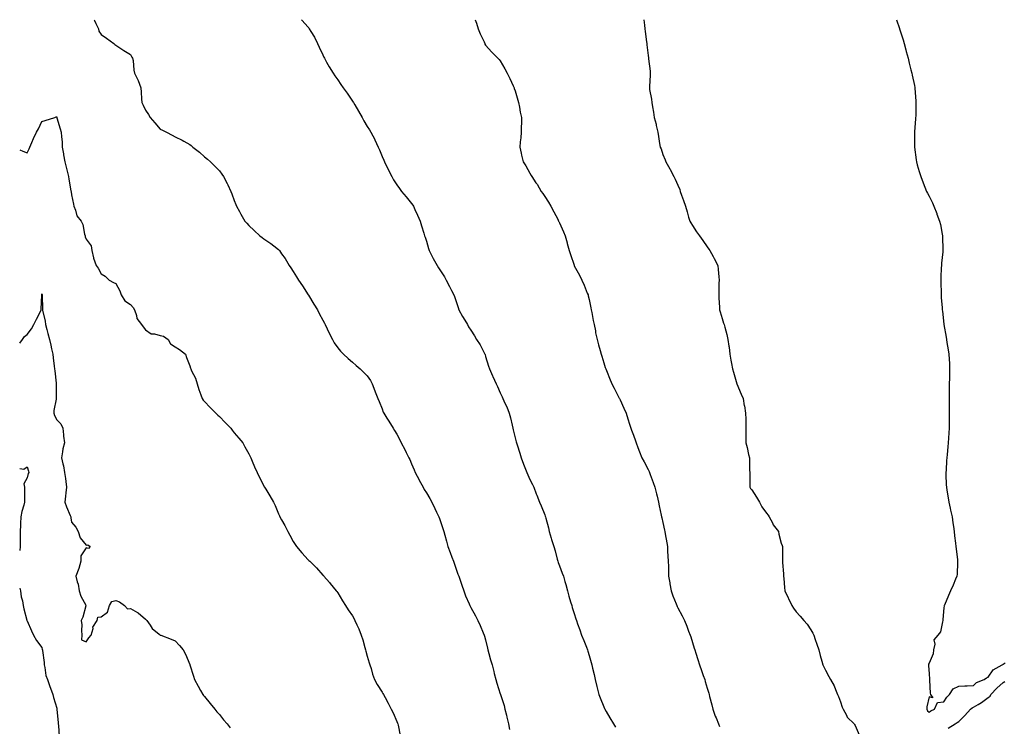
# Model space of a CAD drawing. Units: inches. Extents: x 965843 to 968483, y 7268858 to 7271498.
# Drawn here: x 965843 to 966509, y 7271020 to 7271498 of the extents above; entities that cross this region are included whole.
import ezdxf

# ---------------------------------------------------------------- set-up
doc = ezdxf.new("R2010")
doc.units = ezdxf.units.IN
doc.header["$MEASUREMENT"] = 0
doc.layers.add('Contour_96587268', color=7, linetype='Continuous', true_color=0xcb2fcb)

msp = doc.modelspace()

# ---------------------------------------------------------------- linework, layer by layer
at = {"layer": 'Contour_96587268'}
for points in [[(965893.33, 7271498, 3187), (965893.67, 7271497.55, 3187), (965894.43, 7271495.54, 3187), (965896.19, 7271491.92, 3187), (965896.49, 7271490.36, 3187), (965898.05, 7271488.03, 3187), (965901.65, 7271485.52, 3187), (965906.77, 7271481.92, 3187), (965907.42, 7271481.29, 3187), (965908.05, 7271480.82, 3187), (965911.51, 7271478.46, 3187), (965913.32, 7271477.19, 3187), (965918.05, 7271474.41, 3187), (965918.91, 7271472.78, 3187), (965919.32, 7271471.92, 3187), (965919.63, 7271470.34, 3187), (965920.11, 7271463.98, 3187), (965920.69, 7271461.92, 3187), (965923.13, 7271457, 3187), (965923.18, 7271456.79, 3187), (965924.92, 7271451.92, 3187), (965925.15, 7271449.02, 3187), (965925.48, 7271444.49, 3187), (965925.67, 7271441.92, 3187), (965926.45, 7271440.32, 3187), (965928.05, 7271436.92, 3187), (965930.07, 7271433.94, 3187), (965931.26, 7271431.92, 3187), (965934.43, 7271428.3, 3187), (965938.05, 7271424.09, 3187), (965939.47, 7271423.34, 3187), (965942.19, 7271421.92, 3187), (965946.12, 7271419.99, 3187), (965948.05, 7271418.93, 3187), (965952.8, 7271416.67, 3187), (965954.01, 7271415.96, 3187), (965958.05, 7271413.73, 3187), (965959.07, 7271412.94, 3187), (965960.19, 7271411.92, 3187), (965964.58, 7271408.45, 3187), (965968.05, 7271405.39, 3187), (965969.94, 7271403.81, 3187), (965972.08, 7271401.92, 3187), (965975.06, 7271398.93, 3187), (965978.05, 7271395.73, 3187), (965979.68, 7271393.55, 3187), (965980.8, 7271391.92, 3187), (965983.3, 7271387.17, 3187), (965983.7, 7271386.27, 3187), (965985.76, 7271381.92, 3187), (965986.43, 7271380.3, 3187), (965988.05, 7271375.72, 3187), (965989.21, 7271373.08, 3187), (965989.67, 7271371.92, 3187), (965991.62, 7271368.35, 3187), (965992.61, 7271366.48, 3187), (965995.25, 7271361.92, 3187), (965996.54, 7271360.41, 3187), (965998.05, 7271358.82, 3187), (966001.64, 7271355.51, 3187), (966005.47, 7271351.92, 3187), (966006.9, 7271350.77, 3187), (966008.05, 7271349.77, 3187), (966012.87, 7271346.74, 3187), (966014.77, 7271345.2, 3187), (966018.05, 7271342.61, 3187), (966018.39, 7271342.26, 3187), (966018.67, 7271341.92, 3187), (966020.15, 7271339.82, 3187), (966022.6, 7271336.47, 3187), (966025.28, 7271331.92, 3187), (966026.42, 7271330.29, 3187), (966028.05, 7271327.73, 3187), (966030.3, 7271324.17, 3187), (966031.56, 7271321.92, 3187), (966034.22, 7271318.09, 3187), (966038.05, 7271312.06, 3187), (966038.11, 7271311.98, 3187), (966038.14, 7271311.92, 3187), (966038.28, 7271311.69, 3187), (966041.94, 7271305.81, 3187), (966044.33, 7271301.92, 3187), (966045.56, 7271299.43, 3187), (966048.05, 7271294.81, 3187), (966049.04, 7271292.91, 3187), (966049.6, 7271291.92, 3187), (966050.97, 7271289, 3187), (966052.21, 7271286.08, 3187), (966054.5, 7271281.92, 3187), (966055.72, 7271279.59, 3187), (966058.05, 7271276.29, 3187), (966060.02, 7271273.89, 3187), (966062.09, 7271271.92, 3187), (966065.13, 7271269, 3187), (966068.05, 7271266.52, 3187), (966070.47, 7271264.34, 3187), (966073.25, 7271261.92, 3187), (966075.72, 7271259.59, 3187), (966078.05, 7271257.2, 3187), (966080.14, 7271254.01, 3187), (966081.34, 7271251.92, 3187), (966083.24, 7271247.11, 3187), (966083.47, 7271246.5, 3187), (966085.27, 7271241.92, 3187), (966086.03, 7271239.9, 3187), (966088.05, 7271234.84, 3187), (966088.9, 7271232.77, 3187), (966089.35, 7271231.92, 3187), (966091.36, 7271228.61, 3187), (966092.63, 7271226.5, 3187), (966095.47, 7271221.92, 3187), (966096.53, 7271220.4, 3187), (966098.05, 7271217.86, 3187), (966100.07, 7271213.94, 3187), (966101, 7271211.92, 3187), (966103.54, 7271207.41, 3187), (966104.44, 7271205.53, 3187), (966106.25, 7271201.92, 3187), (966106.82, 7271200.69, 3187), (966108.05, 7271197.87, 3187), (966109.79, 7271193.66, 3187), (966110.49, 7271191.92, 3187), (966113.1, 7271186.97, 3187), (966113.22, 7271186.75, 3187), (966115.93, 7271181.92, 3187), (966116.64, 7271180.51, 3187), (966118.05, 7271178.14, 3187), (966120.38, 7271174.25, 3187), (966121.81, 7271171.92, 3187), (966123.77, 7271167.64, 3187), (966124.98, 7271164.99, 3187), (966126.39, 7271161.92, 3187), (966126.86, 7271160.73, 3187), (966128.05, 7271157.36, 3187), (966129.4, 7271153.27, 3187), (966129.79, 7271151.92, 3187), (966130.43, 7271149.54, 3187), (966131.59, 7271145.46, 3187), (966132.5, 7271141.92, 3187), (966134.07, 7271137.94, 3187), (966135.34, 7271134.63, 3187), (966136.4, 7271131.92, 3187), (966136.81, 7271130.68, 3187), (966138.05, 7271127.15, 3187), (966139.42, 7271123.29, 3187), (966139.92, 7271121.92, 3187), (966140.91, 7271119.06, 3187), (966141.96, 7271115.83, 3187), (966143.39, 7271111.92, 3187), (966144.57, 7271108.44, 3187), (966146.94, 7271103.03, 3187), (966147.38, 7271101.92, 3187), (966147.59, 7271101.46, 3187), (966148.05, 7271100.56, 3187), (966151.17, 7271095.04, 3187), (966152.78, 7271091.92, 3187), (966154.51, 7271088.38, 3187), (966156.51, 7271083.46, 3187), (966157.19, 7271081.92, 3187), (966157.41, 7271081.28, 3187), (966158.05, 7271078.85, 3187), (966159.39, 7271073.26, 3187), (966159.69, 7271071.92, 3187), (966160.33, 7271069.64, 3187), (966161.49, 7271065.36, 3187), (966162.47, 7271061.92, 3187), (966163.59, 7271057.46, 3187), (966163.93, 7271056.04, 3187), (966164.92, 7271051.92, 3187), (966165.7, 7271049.57, 3187), (966168.05, 7271042.3, 3187), (966168.14, 7271042.01, 3187), (966168.17, 7271041.92, 3187), (966168.22, 7271041.75, 3187), (966170.55, 7271034.42, 3187), (966171.18, 7271031.92, 3187), (966172.2, 7271027.77, 3187), (966172.54, 7271026.41, 3187), (966173.6, 7271021.92, 3187), (966174.33, 7271018.2, 3187)], [(966033.59, 7271498, 3188), (966033.84, 7271497.71, 3188), (966038.05, 7271493.06, 3188), (966038.53, 7271492.4, 3188), (966038.82, 7271491.92, 3188), (966039.91, 7271490.06, 3188), (966042.27, 7271486.14, 3188), (966044.49, 7271481.92, 3188), (966045.64, 7271479.51, 3188), (966048.05, 7271474.31, 3188), (966048.8, 7271472.67, 3188), (966049.17, 7271471.92, 3188), (966050.58, 7271469.39, 3188), (966052.29, 7271466.16, 3188), (966054.96, 7271461.92, 3188), (966056.17, 7271460.04, 3188), (966058.05, 7271457.37, 3188), (966060.27, 7271454.14, 3188), (966061.81, 7271451.92, 3188), (966064.44, 7271448.31, 3188), (966068.05, 7271442.9, 3188), (966068.44, 7271442.31, 3188), (966068.67, 7271441.92, 3188), (966069.59, 7271440.38, 3188), (966072.22, 7271436.09, 3188), (966074.52, 7271431.92, 3188), (966075.83, 7271429.7, 3188), (966078.05, 7271425.9, 3188), (966079.62, 7271423.49, 3188), (966080.49, 7271421.92, 3188), (966083.11, 7271416.98, 3188), (966083.22, 7271416.75, 3188), (966085.5, 7271411.92, 3188), (966086.24, 7271410.11, 3188), (966088.05, 7271405.57, 3188), (966089.2, 7271403.07, 3188), (966089.67, 7271401.92, 3188), (966092.46, 7271396.33, 3188), (966094.64, 7271391.92, 3188), (966095.89, 7271389.76, 3188), (966098.05, 7271386.38, 3188), (966099.91, 7271383.78, 3188), (966101.25, 7271381.92, 3188), (966104.38, 7271378.25, 3188), (966108.05, 7271373.7, 3188), (966108.78, 7271372.65, 3188), (966109.27, 7271371.92, 3188), (966110.28, 7271369.69, 3188), (966112.02, 7271365.89, 3188), (966113.77, 7271361.92, 3188), (966114.8, 7271358.67, 3188), (966116.35, 7271353.62, 3188), (966116.88, 7271351.92, 3188), (966117.16, 7271351.03, 3188), (966118.05, 7271348.27, 3188), (966119.52, 7271343.39, 3188), (966120.01, 7271341.92, 3188), (966122.05, 7271337.92, 3188), (966122.71, 7271336.58, 3188), (966125.23, 7271331.92, 3188), (966126.33, 7271330.2, 3188), (966128.05, 7271327.48, 3188), (966130.22, 7271324.09, 3188), (966131.5, 7271321.92, 3188), (966133.75, 7271317.62, 3188), (966135.08, 7271314.89, 3188), (966136.57, 7271311.92, 3188), (966136.98, 7271310.85, 3188), (966139.48, 7271303.35, 3188), (966139.92, 7271301.92, 3188), (966142.56, 7271297.41, 3188), (966142.92, 7271296.79, 3188), (966145.76, 7271291.92, 3188), (966146.62, 7271290.49, 3188), (966148.05, 7271288.11, 3188), (966150.52, 7271284.39, 3188), (966151.99, 7271281.92, 3188), (966154.37, 7271278.24, 3188), (966157.06, 7271272.91, 3188), (966157.6, 7271271.92, 3188), (966157.72, 7271271.59, 3188), (966158.05, 7271270.38, 3188), (966160, 7271263.87, 3188), (966160.65, 7271261.92, 3188), (966162.71, 7271257.26, 3188), (966162.91, 7271256.78, 3188), (966165.2, 7271251.92, 3188), (966166.11, 7271249.98, 3188), (966168.05, 7271245.75, 3188), (966169.29, 7271243.16, 3188), (966169.82, 7271241.92, 3188), (966171.19, 7271238.78, 3188), (966172.37, 7271236.24, 3188), (966174.1, 7271231.92, 3188), (966175, 7271228.87, 3188), (966175.99, 7271223.98, 3188), (966176.51, 7271221.92, 3188), (966176.83, 7271220.7, 3188), (966178.05, 7271215.41, 3188), (966178.76, 7271212.63, 3188), (966178.92, 7271211.92, 3188), (966179.35, 7271210.62, 3188), (966181.17, 7271205.04, 3188), (966182.21, 7271201.92, 3188), (966183.74, 7271197.61, 3188), (966184.59, 7271195.38, 3188), (966185.89, 7271191.92, 3188), (966186.56, 7271190.43, 3188), (966188.05, 7271187.24, 3188), (966189.83, 7271183.7, 3188), (966190.71, 7271181.92, 3188), (966192.4, 7271177.57, 3188), (966192.77, 7271176.64, 3188), (966194.58, 7271171.92, 3188), (966195.57, 7271169.44, 3188), (966198.05, 7271163.39, 3188), (966198.47, 7271162.34, 3188), (966198.64, 7271161.92, 3188), (966198.82, 7271161.15, 3188), (966200.53, 7271154.4, 3188), (966201.13, 7271151.92, 3188), (966202.48, 7271147.49, 3188), (966202.75, 7271146.62, 3188), (966204.21, 7271141.92, 3188), (966205.11, 7271138.98, 3188), (966206.57, 7271133.4, 3188), (966207, 7271131.92, 3188), (966207.28, 7271131.15, 3188), (966208.05, 7271128.9, 3188), (966209.98, 7271123.85, 3188), (966210.7, 7271121.92, 3188), (966211.66, 7271118.31, 3188), (966212.26, 7271116.13, 3188), (966213.38, 7271111.92, 3188), (966214.43, 7271108.3, 3188), (966215.58, 7271104.39, 3188), (966216.3, 7271101.92, 3188), (966216.73, 7271100.6, 3188), (966218.05, 7271096.51, 3188), (966219.15, 7271093.02, 3188), (966219.49, 7271091.92, 3188), (966220.27, 7271089.7, 3188), (966221.75, 7271085.62, 3188), (966223.02, 7271081.92, 3188), (966224.47, 7271078.34, 3188), (966226.23, 7271073.74, 3188), (966226.95, 7271071.92, 3188), (966227.22, 7271071.09, 3188), (966228.05, 7271068.23, 3188), (966229.52, 7271063.39, 3188), (966229.93, 7271061.92, 3188), (966230.44, 7271059.53, 3188), (966231.43, 7271055.3, 3188), (966232.12, 7271051.92, 3188), (966233.37, 7271047.24, 3188), (966233.58, 7271046.39, 3188), (966234.73, 7271041.92, 3188), (966235.67, 7271039.54, 3188), (966238.05, 7271033.42, 3188), (966238.51, 7271032.38, 3188), (966238.69, 7271031.92, 3188), (966239.59, 7271030.38, 3188), (966242.12, 7271025.99, 3188), (966244.57, 7271021.92, 3188), (966245.93, 7271019.8, 3188)], [(966151.13, 7271498, 3189), (966151.89, 7271495.76, 3189), (966153.05, 7271491.92, 3189), (966154.47, 7271488.34, 3189), (966157.03, 7271482.94, 3189), (966157.48, 7271481.92, 3189), (966157.67, 7271481.54, 3189), (966158.05, 7271480.89, 3189), (966162.25, 7271476.12, 3189), (966166.37, 7271471.92, 3189), (966167.24, 7271471.11, 3189), (966168.05, 7271470.21, 3189), (966171.01, 7271464.88, 3189), (966172.68, 7271461.92, 3189), (966174.39, 7271458.26, 3189), (966176.7, 7271453.27, 3189), (966177.33, 7271451.92, 3189), (966177.52, 7271451.39, 3189), (966178.05, 7271449.94, 3189), (966179.82, 7271443.69, 3189), (966180.42, 7271441.92, 3189), (966181.01, 7271438.96, 3189), (966181.54, 7271435.41, 3189), (966182.32, 7271431.92, 3189), (966182.3, 7271427.67, 3189), (966182.13, 7271426, 3189), (966182.12, 7271421.92, 3189), (966181.9, 7271418.07, 3189), (966181.57, 7271415.44, 3189), (966181.29, 7271411.92, 3189), (966182.16, 7271407.81, 3189), (966182.48, 7271406.35, 3189), (966183.42, 7271401.92, 3189), (966185.34, 7271399.21, 3189), (966188.05, 7271394.28, 3189), (966188.9, 7271392.77, 3189), (966189.28, 7271391.92, 3189), (966192.16, 7271387.81, 3189), (966192.9, 7271386.77, 3189), (966195.76, 7271381.92, 3189), (966196.73, 7271380.6, 3189), (966198.05, 7271378.52, 3189), (966200.72, 7271374.59, 3189), (966202.22, 7271371.92, 3189), (966204.3, 7271368.17, 3189), (966206.89, 7271363.08, 3189), (966207.49, 7271361.92, 3189), (966207.66, 7271361.53, 3189), (966208.05, 7271360.62, 3189), (966210.8, 7271354.67, 3189), (966211.83, 7271351.92, 3189), (966213.2, 7271347.07, 3189), (966213.28, 7271346.69, 3189), (966214.54, 7271341.92, 3189), (966215.44, 7271339.31, 3189), (966217.9, 7271332.07, 3189), (966217.95, 7271331.92, 3189), (966217.98, 7271331.85, 3189), (966218.05, 7271331.72, 3189), (966221.51, 7271325.38, 3189), (966223.08, 7271321.92, 3189), (966224.7, 7271318.57, 3189), (966226.83, 7271313.14, 3189), (966227.35, 7271311.92, 3189), (966227.49, 7271311.36, 3189), (966228.05, 7271308.86, 3189), (966229.27, 7271303.14, 3189), (966229.51, 7271301.92, 3189), (966229.88, 7271300.09, 3189), (966230.83, 7271294.7, 3189), (966231.44, 7271291.92, 3189), (966232.32, 7271287.65, 3189), (966232.52, 7271286.39, 3189), (966233.5, 7271281.92, 3189), (966234.39, 7271278.26, 3189), (966235.52, 7271274.45, 3189), (966236.19, 7271271.92, 3189), (966236.62, 7271270.49, 3189), (966238.05, 7271265.96, 3189), (966239.03, 7271262.9, 3189), (966239.36, 7271261.92, 3189), (966240.28, 7271259.69, 3189), (966241.83, 7271255.7, 3189), (966243.52, 7271251.92, 3189), (966245.03, 7271248.9, 3189), (966248.05, 7271243.01, 3189), (966248.4, 7271242.27, 3189), (966248.57, 7271241.92, 3189), (966249.02, 7271240.95, 3189), (966251.59, 7271235.46, 3189), (966253.2, 7271231.92, 3189), (966254.35, 7271228.22, 3189), (966255.5, 7271224.47, 3189), (966256.3, 7271221.92, 3189), (966256.74, 7271220.61, 3189), (966258.05, 7271217.1, 3189), (966259.4, 7271213.27, 3189), (966259.91, 7271211.92, 3189), (966261.05, 7271208.92, 3189), (966262.08, 7271205.95, 3189), (966263.83, 7271201.92, 3189), (966265.22, 7271199.09, 3189), (966268.05, 7271193.86, 3189), (966268.68, 7271192.55, 3189), (966268.98, 7271191.92, 3189), (966269.5, 7271190.47, 3189), (966271.38, 7271185.25, 3189), (966272.57, 7271181.92, 3189), (966273.7, 7271177.57, 3189), (966274.08, 7271175.89, 3189), (966275.03, 7271171.92, 3189), (966275.57, 7271169.44, 3189), (966276.9, 7271163.07, 3189), (966277.15, 7271161.92, 3189), (966277.33, 7271161.2, 3189), (966278.05, 7271158.12, 3189), (966279.15, 7271153.02, 3189), (966279.38, 7271151.92, 3189), (966279.63, 7271150.34, 3189), (966280.59, 7271144.46, 3189), (966281, 7271141.92, 3189), (966281.18, 7271138.79, 3189), (966281.39, 7271135.26, 3189), (966281.6, 7271131.92, 3189), (966281.7, 7271128.27, 3189), (966281.74, 7271125.61, 3189), (966281.84, 7271121.92, 3189), (966282.63, 7271117.34, 3189), (966282.74, 7271116.61, 3189), (966283.57, 7271111.92, 3189), (966284.77, 7271108.64, 3189), (966286.91, 7271103.06, 3189), (966287.34, 7271101.92, 3189), (966287.56, 7271101.43, 3189), (966288.05, 7271100.36, 3189), (966291.07, 7271094.94, 3189), (966292.57, 7271091.92, 3189), (966294.23, 7271088.1, 3189), (966295.34, 7271084.63, 3189), (966296.33, 7271081.92, 3189), (966296.84, 7271080.71, 3189), (966298.05, 7271076.92, 3189), (966299.23, 7271073.1, 3189), (966299.51, 7271071.92, 3189), (966300.19, 7271069.78, 3189), (966301.65, 7271065.52, 3189), (966302.75, 7271061.92, 3189), (966304.13, 7271058, 3189), (966305.31, 7271054.66, 3189), (966306.29, 7271051.92, 3189), (966306.67, 7271050.54, 3189), (966308.05, 7271046.07, 3189), (966308.96, 7271042.83, 3189), (966309.18, 7271041.92, 3189), (966309.59, 7271040.38, 3189), (966311, 7271034.87, 3189), (966311.81, 7271031.92, 3189), (966313.41, 7271027.28, 3189), (966314.01, 7271025.96, 3189), (966315.66, 7271021.92, 3189), (966316.39, 7271020.26, 3189)], [(966265.04, 7271498, 3190), (966265.64, 7271494.33, 3190), (966265.89, 7271491.92, 3190), (966266.08, 7271489.95, 3190), (966267.02, 7271482.95, 3190), (966267.14, 7271481.92, 3190), (966267.22, 7271481.09, 3190), (966268.05, 7271473.82, 3190), (966268.26, 7271472.13, 3190), (966268.3, 7271471.92, 3190), (966268.33, 7271471.64, 3190), (966269.34, 7271463.21, 3190), (966269.49, 7271461.92, 3190), (966269.47, 7271460.5, 3190), (966268.91, 7271452.78, 3190), (966268.92, 7271451.92, 3190), (966269.05, 7271450.92, 3190), (966270.3, 7271444.17, 3190), (966270.53, 7271441.92, 3190), (966270.92, 7271439.05, 3190), (966271.6, 7271435.47, 3190), (966272.03, 7271431.92, 3190), (966273.4, 7271427.27, 3190), (966273.48, 7271426.49, 3190), (966274.52, 7271421.92, 3190), (966275.12, 7271418.99, 3190), (966275.77, 7271414.2, 3190), (966276.2, 7271411.92, 3190), (966276.75, 7271410.62, 3190), (966278.05, 7271406.87, 3190), (966279.51, 7271403.38, 3190), (966279.95, 7271401.92, 3190), (966282.68, 7271397.29, 3190), (966282.96, 7271396.83, 3190), (966285.35, 7271391.92, 3190), (966286.36, 7271390.23, 3190), (966288.05, 7271386.07, 3190), (966289.35, 7271383.22, 3190), (966289.74, 7271381.92, 3190), (966290.64, 7271379.33, 3190), (966291.97, 7271375.84, 3190), (966293.19, 7271371.92, 3190), (966294.31, 7271368.18, 3190), (966295.4, 7271364.57, 3190), (966296.19, 7271361.92, 3190), (966296.84, 7271360.71, 3190), (966298.05, 7271358.86, 3190), (966300.79, 7271354.66, 3190), (966302.72, 7271351.92, 3190), (966304.92, 7271348.79, 3190), (966308.05, 7271344.42, 3190), (966309.1, 7271342.97, 3190), (966309.77, 7271341.92, 3190), (966311.96, 7271338.01, 3190), (966312.77, 7271336.64, 3190), (966315.07, 7271331.92, 3190), (966315.34, 7271329.21, 3190), (966315.76, 7271324.21, 3190), (966315.97, 7271321.92, 3190), (966315.92, 7271319.79, 3190), (966315.92, 7271314.05, 3190), (966315.87, 7271311.92, 3190), (966315.88, 7271309.75, 3190), (966316.21, 7271303.76, 3190), (966316.22, 7271301.92, 3190), (966316.63, 7271300.5, 3190), (966318.05, 7271296.07, 3190), (966319.09, 7271292.96, 3190), (966319.41, 7271291.92, 3190), (966319.84, 7271290.13, 3190), (966321.28, 7271285.15, 3190), (966322, 7271281.92, 3190), (966322.57, 7271277.4, 3190), (966322.72, 7271276.59, 3190), (966323.25, 7271271.92, 3190), (966324.04, 7271267.91, 3190), (966324.44, 7271265.53, 3190), (966325.11, 7271261.92, 3190), (966325.78, 7271259.65, 3190), (966328.05, 7271251.92, 3190), (966330.99, 7271244.86, 3190), (966332.23, 7271241.92, 3190), (966333.07, 7271236.94, 3190), (966333.08, 7271236.89, 3190), (966333.89, 7271231.92, 3190), (966334, 7271227.87, 3190), (966333.98, 7271225.99, 3190), (966334.05, 7271221.92, 3190), (966334.07, 7271217.94, 3190), (966334.03, 7271215.94, 3190), (966334.07, 7271211.92, 3190), (966334.98, 7271208.85, 3190), (966335.96, 7271204.01, 3190), (966336.5, 7271201.92, 3190), (966336.68, 7271200.55, 3190), (966336.55, 7271193.42, 3190), (966336.69, 7271191.92, 3190), (966336.72, 7271190.59, 3190), (966336.81, 7271183.16, 3190), (966336.84, 7271181.92, 3190), (966337.26, 7271181.13, 3190), (966338.05, 7271180.21, 3190), (966341.41, 7271175.28, 3190), (966343.29, 7271171.92, 3190), (966344.9, 7271168.77, 3190), (966348.05, 7271164.33, 3190), (966349.16, 7271163.03, 3190), (966349.93, 7271161.92, 3190), (966352.03, 7271157.94, 3190), (966352.67, 7271156.54, 3190), (966356.09, 7271151.92, 3190), (966356.4, 7271150.27, 3190), (966358.05, 7271144.21, 3190), (966358.66, 7271142.53, 3190), (966358.88, 7271141.92, 3190), (966358.89, 7271141.08, 3190), (966358.94, 7271132.81, 3190), (966358.94, 7271131.03, 3190), (966359.56, 7271123.43, 3190), (966359.57, 7271121.92, 3190), (966359.72, 7271120.25, 3190), (966360.34, 7271114.21, 3190), (966360.53, 7271111.92, 3190), (966362.68, 7271107.29, 3190), (966362.92, 7271106.79, 3190), (966365.1, 7271101.92, 3190), (966366.27, 7271100.14, 3190), (966368.05, 7271097.73, 3190), (966370.84, 7271094.71, 3190), (966373.29, 7271091.92, 3190), (966375.47, 7271089.34, 3190), (966378.05, 7271085.63, 3190), (966379.39, 7271083.26, 3190), (966380.02, 7271081.92, 3190), (966381.02, 7271078.95, 3190), (966382.04, 7271075.91, 3190), (966383.4, 7271071.92, 3190), (966384.27, 7271068.14, 3190), (966385.53, 7271064.44, 3190), (966386.23, 7271061.92, 3190), (966386.78, 7271060.65, 3190), (966388.05, 7271058.28, 3190), (966390.19, 7271054.06, 3190), (966391.33, 7271051.92, 3190), (966393.76, 7271047.63, 3190), (966394.66, 7271045.31, 3190), (966396.18, 7271041.92, 3190), (966396.69, 7271040.56, 3190), (966398.05, 7271036.83, 3190), (966399.35, 7271033.22, 3190), (966399.85, 7271031.92, 3190), (966402.18, 7271027.79, 3190), (966402.72, 7271026.59, 3190), (966407.31, 7271021.92, 3190), (966407.61, 7271021.48, 3190), (966408.05, 7271020.92, 3190), (966410.64, 7271014.51, 3190)], [(966436.09, 7271498, 3191), (966438.05, 7271492.07, 3191), (966438.08, 7271491.95, 3191), (966438.11, 7271491.86, 3191), (966440.44, 7271484.31, 3191), (966441.17, 7271481.92, 3191), (966442.26, 7271477.71, 3191), (966442.59, 7271476.46, 3191), (966443.82, 7271471.92, 3191), (966444.65, 7271468.52, 3191), (966445.77, 7271464.2, 3191), (966446.35, 7271461.92, 3191), (966446.64, 7271460.51, 3191), (966448.05, 7271453.41, 3191), (966448.28, 7271452.15, 3191), (966448.32, 7271451.92, 3191), (966448.33, 7271451.64, 3191), (966449.09, 7271442.96, 3191), (966449.15, 7271441.92, 3191), (966449.13, 7271440.84, 3191), (966448.96, 7271432.83, 3191), (966448.94, 7271431.92, 3191), (966448.9, 7271431.07, 3191), (966448.26, 7271422.13, 3191), (966448.25, 7271421.92, 3191), (966448.25, 7271421.72, 3191), (966448.21, 7271412.08, 3191), (966448.21, 7271411.92, 3191), (966448.23, 7271411.74, 3191), (966449.33, 7271403.2, 3191), (966449.48, 7271401.92, 3191), (966450.07, 7271399.9, 3191), (966451.42, 7271395.29, 3191), (966452.35, 7271391.92, 3191), (966453.93, 7271387.8, 3191), (966455.22, 7271384.75, 3191), (966456.38, 7271381.92, 3191), (966456.93, 7271380.8, 3191), (966458.05, 7271378.61, 3191), (966460.23, 7271374.1, 3191), (966461.29, 7271371.92, 3191), (966463.19, 7271367.06, 3191), (966463.35, 7271366.62, 3191), (966465.16, 7271361.92, 3191), (966465.63, 7271359.5, 3191), (966466.85, 7271353.12, 3191), (966467.08, 7271351.92, 3191), (966467.11, 7271350.98, 3191), (966467.27, 7271342.7, 3191), (966467.29, 7271341.92, 3191), (966467.21, 7271341.08, 3191), (966466.5, 7271333.47, 3191), (966466.38, 7271331.92, 3191), (966466.29, 7271330.16, 3191), (966465.99, 7271323.98, 3191), (966465.87, 7271321.92, 3191), (966465.9, 7271319.77, 3191), (966466.12, 7271313.85, 3191), (966466.16, 7271311.92, 3191), (966466.26, 7271310.13, 3191), (966466.85, 7271303.12, 3191), (966466.92, 7271301.92, 3191), (966466.99, 7271300.86, 3191), (966468.05, 7271292.25, 3191), (966468.08, 7271291.95, 3191), (966468.09, 7271291.92, 3191), (966468.1, 7271291.87, 3191), (966469.53, 7271283.4, 3191), (966469.8, 7271281.92, 3191), (966470.11, 7271279.86, 3191), (966471.02, 7271274.89, 3191), (966471.42, 7271271.92, 3191), (966471.54, 7271268.43, 3191), (966471.76, 7271265.63, 3191), (966471.85, 7271261.92, 3191), (966471.76, 7271258.21, 3191), (966471.77, 7271255.64, 3191), (966471.65, 7271251.92, 3191), (966471.6, 7271248.37, 3191), (966471.57, 7271245.44, 3191), (966471.54, 7271241.92, 3191), (966471.57, 7271238.4, 3191), (966471.56, 7271235.43, 3191), (966471.56, 7271228.41, 3191), (966471.51, 7271225.38, 3191), (966471.5, 7271221.92, 3191), (966471.33, 7271218.64, 3191), (966471.16, 7271215.03, 3191), (966471.03, 7271211.92, 3191), (966470.79, 7271209.18, 3191), (966470.27, 7271204.14, 3191), (966470.06, 7271201.92, 3191), (966469.91, 7271200.06, 3191), (966469.51, 7271193.38, 3191), (966469.41, 7271191.92, 3191), (966469.44, 7271190.53, 3191), (966469.68, 7271183.55, 3191), (966469.72, 7271181.92, 3191), (966470.02, 7271179.95, 3191), (966470.92, 7271174.79, 3191), (966471.35, 7271171.92, 3191), (966472.27, 7271167.7, 3191), (966472.56, 7271166.43, 3191), (966473.55, 7271161.92, 3191), (966474.1, 7271157.97, 3191), (966474.48, 7271155.49, 3191), (966475, 7271151.92, 3191), (966475.29, 7271149.16, 3191), (966475.94, 7271144.03, 3191), (966476.18, 7271141.92, 3191), (966476.37, 7271140.24, 3191), (966477.17, 7271132.8, 3191), (966477.26, 7271131.92, 3191), (966477.21, 7271131.08, 3191), (966476.9, 7271123.07, 3191), (966476.82, 7271121.92, 3191), (966475.9, 7271119.77, 3191), (966474.26, 7271115.71, 3191), (966472.48, 7271111.92, 3191), (966471.21, 7271108.76, 3191), (966468.38, 7271102.25, 3191), (966468.25, 7271101.92, 3191), (966468.23, 7271101.74, 3191), (966468.05, 7271100.36, 3191), (966467.42, 7271092.55, 3191), (966467.4, 7271091.92, 3191), (966466.99, 7271090.86, 3191), (966465.76, 7271084.21, 3191), (966464.04, 7271081.92, 3191), (966461.25, 7271078.72, 3191), (966461.95, 7271075.82, 3191), (966461.08, 7271071.92, 3191), (966460.7, 7271069.27, 3191), (966458.05, 7271063.02, 3191), (966457.69, 7271062.28, 3191), (966457.62, 7271061.92, 3191), (966457.6, 7271061.47, 3191), (966458.05, 7271055.72, 3191), (966458.31, 7271052.18, 3191), (966458.27, 7271051.92, 3191), (966458.34, 7271051.63, 3191), (966458.79, 7271042.66, 3191), (966459.07, 7271041.92, 3191), (966460.46, 7271039.51, 3191), (966458.05, 7271040.24, 3191), (966456.45, 7271033.52, 3191), (966456.6, 7271031.92, 3191), (966456.97, 7271030.84, 3191), (966458.05, 7271029.82, 3191), (966459.09, 7271030.88, 3191), (966461.73, 7271031.92, 3191), (966463.61, 7271036.36, 3191), (966468.05, 7271036.82, 3191), (966470, 7271039.97, 3191), (966471.78, 7271041.92, 3191), (966474.37, 7271045.6, 3191), (966478.05, 7271047.54, 3191), (966482.23, 7271047.74, 3191), (966483.84, 7271047.71, 3191), (966488.05, 7271047.9, 3191), (966489.99, 7271049.98, 3191), (966495.29, 7271051.92, 3191), (966496.81, 7271053.16, 3191), (966498.05, 7271053.58, 3191), (966501.41, 7271058.56, 3191), (966507.55, 7271061.92, 3191), (966507.8, 7271062.17, 3191), (966508.05, 7271062.28, 3191), (966509.47, 7271063.34, 3191)], [(965843, 7271409.93, 3186), (965845.15, 7271409.02, 3186), (965848.05, 7271408.02, 3186), (965849.3, 7271410.67, 3186), (965849.86, 7271411.92, 3186), (965851.22, 7271415.09, 3186), (965852.26, 7271417.71, 3186), (965854.33, 7271421.92, 3186), (965855.66, 7271424.31, 3186), (965858.05, 7271429.26, 3186), (965860.12, 7271429.85, 3186), (965866.78, 7271431.92, 3186), (965867.73, 7271432.24, 3186), (965868.05, 7271432.35, 3186), (965868.14, 7271432.01, 3186), (965868.17, 7271431.92, 3186), (965868.22, 7271431.75, 3186), (965870.39, 7271424.26, 3186), (965871.1, 7271421.92, 3186), (965871.26, 7271418.71, 3186), (965871.66, 7271415.53, 3186), (965871.82, 7271411.92, 3186), (965872.55, 7271407.42, 3186), (965872.68, 7271406.55, 3186), (965873.48, 7271401.92, 3186), (965874.36, 7271398.23, 3186), (965875.28, 7271394.69, 3186), (965875.96, 7271391.92, 3186), (965876.29, 7271390.16, 3186), (965877.63, 7271382.34, 3186), (965877.71, 7271381.92, 3186), (965877.75, 7271381.62, 3186), (965878.05, 7271379.57, 3186), (965879.35, 7271373.22, 3186), (965879.68, 7271371.92, 3186), (965880.83, 7271369.14, 3186), (965881.65, 7271365.52, 3186), (965884.55, 7271361.92, 3186), (965885.7, 7271359.57, 3186), (965886.85, 7271353.12, 3186), (965887.23, 7271351.92, 3186), (965887.39, 7271351.26, 3186), (965888.05, 7271349.75, 3186), (965891.23, 7271345.1, 3186), (965891.75, 7271341.92, 3186), (965892.91, 7271337.06, 3186), (965892.93, 7271336.8, 3186), (965894.63, 7271331.92, 3186), (965896.15, 7271330.02, 3186), (965898.05, 7271326.25, 3186), (965900.83, 7271324.7, 3186), (965903.57, 7271321.92, 3186), (965906.42, 7271320.29, 3186), (965908.05, 7271319.61, 3186), (965910.83, 7271314.7, 3186), (965911.53, 7271311.92, 3186), (965914.1, 7271307.97, 3186), (965918.05, 7271305.42, 3186), (965919.69, 7271303.56, 3186), (965920.55, 7271301.92, 3186), (965921.97, 7271298, 3186), (965922.21, 7271296.08, 3186), (965925.47, 7271291.92, 3186), (965926.59, 7271290.46, 3186), (965928.05, 7271288.39, 3186), (965931.85, 7271285.72, 3186), (965934.28, 7271285.69, 3186), (965938.05, 7271284.57, 3186), (965940.17, 7271284.04, 3186), (965943.52, 7271281.92, 3186), (965945, 7271278.87, 3186), (965948.05, 7271276.88, 3186), (965951.09, 7271274.96, 3186), (965955.06, 7271271.92, 3186), (965955.78, 7271269.65, 3186), (965958.05, 7271263.96, 3186), (965958.59, 7271262.46, 3186), (965958.76, 7271261.92, 3186), (965959.28, 7271260.69, 3186), (965961.89, 7271255.76, 3186), (965963.01, 7271251.92, 3186), (965964.18, 7271248.05, 3186), (965965.47, 7271244.5, 3186), (965966.34, 7271241.92, 3186), (965967.03, 7271240.9, 3186), (965968.05, 7271239.99, 3186), (965971.93, 7271235.8, 3186), (965975.73, 7271231.92, 3186), (965976.89, 7271230.76, 3186), (965978.05, 7271229.77, 3186), (965981.93, 7271225.8, 3186), (965985.69, 7271221.92, 3186), (965986.7, 7271220.57, 3186), (965988.05, 7271218.8, 3186), (965991.18, 7271215.05, 3186), (965993.94, 7271211.92, 3186), (965995.33, 7271209.2, 3186), (965998.05, 7271204.52, 3186), (965998.9, 7271202.77, 3186), (965999.33, 7271201.92, 3186), (966000.3, 7271199.67, 3186), (966001.86, 7271195.73, 3186), (966003.67, 7271191.92, 3186), (966005.03, 7271188.9, 3186), (966008.05, 7271182.98, 3186), (966008.42, 7271182.29, 3186), (966008.59, 7271181.92, 3186), (966009.41, 7271180.56, 3186), (966012.17, 7271176.04, 3186), (966014.64, 7271171.92, 3186), (966015.68, 7271169.55, 3186), (966018.05, 7271163.98, 3186), (966018.67, 7271162.54, 3186), (966018.92, 7271161.92, 3186), (966020.02, 7271159.95, 3186), (966022.22, 7271156.09, 3186), (966024.45, 7271151.92, 3186), (966025.7, 7271149.57, 3186), (966028.05, 7271145.37, 3186), (966029.36, 7271143.23, 3186), (966030.31, 7271141.92, 3186), (966033.8, 7271137.67, 3186), (966038.05, 7271132.96, 3186), (966038.59, 7271132.46, 3186), (966039.15, 7271131.92, 3186), (966043.67, 7271127.54, 3186), (966048.05, 7271122.59, 3186), (966048.36, 7271122.23, 3186), (966048.62, 7271121.92, 3186), (966052.52, 7271117.45, 3186), (966053.02, 7271116.89, 3186), (966057.12, 7271111.92, 3186), (966057.53, 7271111.4, 3186), (966058.05, 7271110.61, 3186), (966061.31, 7271105.18, 3186), (966063.31, 7271101.92, 3186), (966065.25, 7271099.12, 3186), (966068.05, 7271095, 3186), (966069.17, 7271093.04, 3186), (966069.76, 7271091.92, 3186), (966071.04, 7271088.93, 3186), (966072.25, 7271086.12, 3186), (966074.02, 7271081.92, 3186), (966074.99, 7271078.86, 3186), (966076.42, 7271073.55, 3186), (966076.91, 7271071.92, 3186), (966077.17, 7271071.04, 3186), (966078.05, 7271067.82, 3186), (966079.37, 7271063.24, 3186), (966079.82, 7271061.92, 3186), (966080.6, 7271059.37, 3186), (966081.68, 7271055.55, 3186), (966082.89, 7271051.92, 3186), (966084.72, 7271048.59, 3186), (966088.05, 7271043.37, 3186), (966088.62, 7271042.49, 3186), (966089.01, 7271041.92, 3186), (966090.08, 7271039.89, 3186), (966092.11, 7271035.98, 3186), (966094.29, 7271031.92, 3186), (966095.49, 7271029.36, 3186), (966098.05, 7271023.51, 3186), (966098.51, 7271022.38, 3186), (966098.7, 7271021.92, 3186), (966098.88, 7271021.09, 3186), (966100.27, 7271014.14, 3186)], [(965843, 7271279.43, 3185), (965844.8, 7271281.92, 3185), (965846.17, 7271283.8, 3185), (965848.05, 7271285.26, 3185), (965850.94, 7271289.03, 3185), (965852.6, 7271291.92, 3185), (965854.35, 7271295.62, 3185), (965856.97, 7271300.84, 3185), (965857.49, 7271301.92, 3185), (965857.63, 7271302.34, 3185), (965857.87, 7271311.74, 3185), (965857.91, 7271311.92, 3185), (965858.05, 7271312.74, 3185), (965858.15, 7271312.02, 3185), (965858.16, 7271311.92, 3185), (965858.16, 7271311.81, 3185), (965858.32, 7271302.19, 3185), (965858.34, 7271301.92, 3185), (965858.4, 7271301.57, 3185), (965860.23, 7271294.1, 3185), (965860.5, 7271291.92, 3185), (965861.34, 7271288.63, 3185), (965861.96, 7271285.83, 3185), (965863.05, 7271281.92, 3185), (965864.09, 7271277.96, 3185), (965864.52, 7271275.45, 3185), (965865.34, 7271271.92, 3185), (965865.65, 7271269.52, 3185), (965866.23, 7271263.74, 3185), (965866.46, 7271261.92, 3185), (965866.71, 7271260.58, 3185), (965867.7, 7271252.27, 3185), (965867.76, 7271251.92, 3185), (965867.75, 7271251.62, 3185), (965867.65, 7271242.32, 3185), (965867.63, 7271241.92, 3185), (965867.63, 7271241.5, 3185), (965866.09, 7271233.88, 3185), (965866.09, 7271231.92, 3185), (965866.57, 7271230.44, 3185), (965868.05, 7271227.55, 3185), (965870.93, 7271224.8, 3185), (965872.07, 7271221.92, 3185), (965872.57, 7271217.4, 3185), (965872.64, 7271216.51, 3185), (965873.2, 7271211.92, 3185), (965872.09, 7271207.88, 3185), (965872.01, 7271205.88, 3185), (965871.26, 7271201.92, 3185), (965872.11, 7271197.86, 3185), (965872.58, 7271196.45, 3185), (965873.28, 7271191.92, 3185), (965873.99, 7271187.86, 3185), (965874.17, 7271185.8, 3185), (965874.75, 7271181.92, 3185), (965874.26, 7271178.13, 3185), (965874.08, 7271175.89, 3185), (965873.51, 7271171.92, 3185), (965874.74, 7271168.61, 3185), (965877.14, 7271162.83, 3185), (965877.5, 7271161.92, 3185), (965877.48, 7271161.35, 3185), (965878.05, 7271158.25, 3185), (965881.01, 7271154.88, 3185), (965882.62, 7271151.92, 3185), (965883.91, 7271147.78, 3185), (965888.05, 7271142.89, 3185), (965889.13, 7271143, 3185), (965890.55, 7271141.92, 3185), (965889.47, 7271140.5, 3185), (965888.05, 7271141.02, 3185), (965884.44, 7271135.53, 3185), (965884.25, 7271131.92, 3185), (965883.05, 7271126.92, 3185), (965880.86, 7271121.92, 3185), (965881.86, 7271118.11, 3185), (965882.59, 7271116.46, 3185), (965883.32, 7271111.92, 3185), (965884.44, 7271108.31, 3185), (965887.77, 7271102.2, 3185), (965887.89, 7271101.92, 3185), (965887.8, 7271101.67, 3185), (965885.79, 7271094.18, 3185), (965884.67, 7271091.92, 3185), (965884.98, 7271088.85, 3185), (965884.83, 7271085.14, 3185), (965885.06, 7271081.92, 3185), (965884.82, 7271078.69, 3185), (965888.05, 7271077.45, 3185), (965889.73, 7271080.24, 3185), (965891.43, 7271081.92, 3185), (965892.61, 7271086.48, 3185), (965892.55, 7271087.42, 3185), (965895.5, 7271091.92, 3185), (965895.89, 7271094.08, 3185), (965898.05, 7271094.34, 3185), (965902.4, 7271097.57, 3185), (965903.71, 7271101.92, 3185), (965905.33, 7271104.64, 3185), (965908.05, 7271105.4, 3185), (965910.54, 7271104.41, 3185), (965913.85, 7271101.92, 3185), (965915.9, 7271099.77, 3185), (965918.05, 7271099.91, 3185), (965922.7, 7271097.27, 3185), (965923.18, 7271097.05, 3185), (965928.05, 7271092.81, 3185), (965928.51, 7271092.38, 3185), (965928.97, 7271091.92, 3185), (965931.18, 7271088.79, 3185), (965932.63, 7271086.5, 3185), (965937.26, 7271082.71, 3185), (965938.05, 7271082.03, 3185), (965938.13, 7271082, 3185), (965938.41, 7271081.92, 3185), (965945.36, 7271079.23, 3185), (965948.05, 7271078.1, 3185), (965951.01, 7271074.88, 3185), (965953.67, 7271071.92, 3185), (965955.19, 7271069.06, 3185), (965958.05, 7271062.12, 3185), (965958.1, 7271061.97, 3185), (965958.11, 7271061.92, 3185), (965958.14, 7271061.83, 3185), (965960.46, 7271054.33, 3185), (965961.3, 7271051.92, 3185), (965963.66, 7271047.53, 3185), (965965.35, 7271044.62, 3185), (965966.89, 7271041.92, 3185), (965967.38, 7271041.25, 3185), (965968.05, 7271040.43, 3185), (965971.83, 7271035.7, 3185), (965974.92, 7271031.92, 3185), (965976.32, 7271030.19, 3185), (965978.05, 7271028.3, 3185), (965980.91, 7271024.78, 3185), (965983.33, 7271021.92, 3185), (965985.39, 7271019.26, 3185)], [(965843, 7271194.7, 3184), (965845.8, 7271194.17, 3184), (965848.05, 7271195.76, 3184), (965848.88, 7271192.75, 3184), (965849.07, 7271191.92, 3184), (965848.84, 7271191.13, 3184), (965848.05, 7271188.38, 3184), (965845.8, 7271184.17, 3184), (965846.15, 7271181.92, 3184), (965846.27, 7271180.14, 3184), (965846.19, 7271173.78, 3184), (965846.32, 7271171.92, 3184), (965845.86, 7271169.73, 3184), (965844.37, 7271165.6, 3184), (965843.84, 7271161.92, 3184), (965843.61, 7271157.48, 3184), (965843.56, 7271156.41, 3184), (965843.34, 7271151.92, 3184), (965843.3, 7271147.17, 3184), (965843.31, 7271146.66, 3184), (965843.28, 7271141.92, 3184), (965843, 7271139.27, 3184)], [(965843, 7271113.65, 3184), (965843.5, 7271111.92, 3184), (965844.03, 7271107.9, 3184), (965844.8, 7271105.17, 3184), (965845.37, 7271101.92, 3184), (965845.83, 7271099.7, 3184), (965847.9, 7271092.07, 3184), (965847.93, 7271091.92, 3184), (965848.05, 7271091.57, 3184), (965851.03, 7271084.9, 3184), (965852.32, 7271081.92, 3184), (965854.47, 7271078.34, 3184), (965858.05, 7271073.55, 3184), (965858.3, 7271072.17, 3184), (965858.36, 7271071.92, 3184), (965858.34, 7271071.63, 3184), (965859.55, 7271063.42, 3184), (965859.47, 7271061.92, 3184), (965859.98, 7271059.99, 3184), (965860.71, 7271054.58, 3184), (965861.72, 7271051.92, 3184), (965863.32, 7271047.19, 3184), (965863.75, 7271046.22, 3184), (965865.42, 7271041.92, 3184), (965865.84, 7271039.71, 3184), (965868.05, 7271032.58, 3184), (965868.14, 7271032.01, 3184), (965868.17, 7271031.92, 3184), (965868.18, 7271031.79, 3184), (965868.95, 7271022.82, 3184), (965869.08, 7271021.92, 3184), (965869.15, 7271020.82, 3184), (965869.63, 7271013.5, 3184)], [(966470.89, 7271019.08, 3190), (966475.65, 7271021.92, 3190), (966477.08, 7271022.89, 3190), (966478.05, 7271023.6, 3190), (966482.24, 7271027.73, 3190), (966486.01, 7271031.92, 3190), (966487.06, 7271032.91, 3190), (966488.05, 7271033.26, 3190), (966491.31, 7271035.18, 3190), (966493.58, 7271036.39, 3190), (966498.05, 7271039.82, 3190), (966499.25, 7271040.72, 3190), (966499.72, 7271041.92, 3190), (966503.85, 7271046.12, 3190), (966508.05, 7271049.93, 3190), (966509.32, 7271050.65, 3190)]]:
    msp.add_polyline3d(points, dxfattribs=at)

doc.saveas('drawing.dxf')
